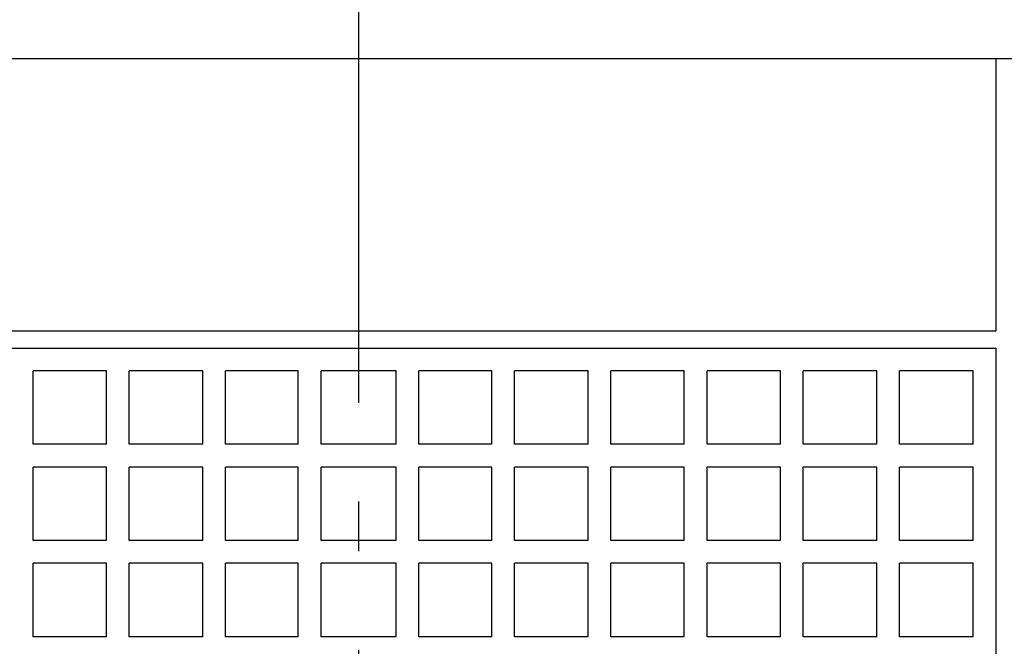
# Model space of a CAD drawing. Extents: x -153 to 681, y -149 to 321.
# Drawn here: x -41 to 78, y 41 to 117 of the extents above; entities that cross this region are included whole.
import ezdxf

# ---------------------------------------------------------------- set-up
doc = ezdxf.new("R2010")
doc.units = 0
doc.header["$LTSCALE"] = 20
doc.linetypes.add('DASHDOT', pattern=[5.5, 4, -0.6, 0.3, -0.6])
for name, color, linetype in [('BASIS', 6, 'DASHDOT'), ('DETAIL', 5, 'CONTINUOUS'), ('OUTLINE', 3, 'CONTINUOUS')]:
    doc.layers.add(name, color=color, linetype=linetype)

msp = doc.modelspace()

# ---------------------------------------------------------------- linework, layer by layer
at = {"layer": 'BASIS', "color": 6, "linetype": 'DASHDOT'}
msp.add_line((0, 150.703291), (0, -148.835496), dxfattribs=at)
at = {"layer": 'DETAIL', "color": 5, "linetype": 'CONTINUOUS'}
for p, q in [((-102.5, 112.5), (102.5, 112.5)), ((77.35, 112.5), (77.35, 79.421875)), ((77.35, 110.5), (77.35, 79.421875)), ((77.35, 110.5), (77.35, 79.421875)), ((77.35, 110.5), (77.35, 79.421875)), ((-77.35, 79.421875), (77.35, 79.421875)), ((-77.35, 79.421875), (77.35, 79.421875)), ((-77.35, 79.421875), (77.35, 79.421875)), ((-77.35, 79.421875), (77.35, 79.421875)), ((-77.35, 77.35), (77.35, 77.35)), ((-77.35, 77.35), (77.35, 77.35)), ((-77.35, 77.35), (77.35, 77.35)), ((-77.35, 77.35), (77.35, 77.35)), ((77.35, 77.35), (77.35, -77.35)), ((77.35, 77.35), (77.35, -77.35)), ((77.35, 77.35), (77.35, -77.35)), ((77.35, 77.35), (77.35, -77.35)), ((-39.531375, 65.664625), (-39.531375, 74.5875)), ((-30.6085, 74.5875), (-39.531375, 74.5875)), ((-30.6085, 74.5875), (-39.531375, 74.5875)), ((-39.531375, 65.664625), (-39.531375, 74.5875)), ((-30.6085, 74.5875), (-39.531375, 74.5875)), ((-39.531375, 65.664625), (-39.531375, 74.5875)), ((-39.531375, 65.664625), (-39.531375, 74.5875)), ((-30.6085, 74.5875), (-39.531375, 74.5875)), ((-30.6085, 65.664625), (-30.6085, 74.5875)), ((-30.6085, 65.664625), (-30.6085, 74.5875)), ((-30.6085, 65.664625), (-30.6085, 74.5875)), ((-30.6085, 65.664625), (-30.6085, 74.5875)), ((-27.846, 65.664625), (-27.846, 74.5875)), ((-18.923125, 74.5875), (-27.846, 74.5875)), ((-18.923125, 74.5875), (-27.846, 74.5875)), ((-27.846, 65.664625), (-27.846, 74.5875)), ((-18.923125, 74.5875), (-27.846, 74.5875)), ((-27.846, 65.664625), (-27.846, 74.5875)), ((-27.846, 65.664625), (-27.846, 74.5875)), ((-18.923125, 74.5875), (-27.846, 74.5875)), ((-18.923125, 65.664625), (-18.923125, 74.5875)), ((-18.923125, 65.664625), (-18.923125, 74.5875)), ((-18.923125, 65.664625), (-18.923125, 74.5875)), ((-18.923125, 65.664625), (-18.923125, 74.5875)), ((-16.160625, 65.664625), (-16.160625, 74.5875)), ((-7.320625, 74.5875), (-16.160625, 74.5875)), ((-7.320625, 74.5875), (-16.160625, 74.5875)), ((-16.160625, 65.664625), (-16.160625, 74.5875)), ((-7.320625, 74.5875), (-16.160625, 74.5875)), ((-16.160625, 65.664625), (-16.160625, 74.5875)), ((-16.160625, 65.664625), (-16.160625, 74.5875)), ((-7.320625, 74.5875), (-16.160625, 74.5875)), ((-7.320625, 65.664625), (-7.320625, 74.5875)), ((-7.320625, 65.664625), (-7.320625, 74.5875)), ((-7.320625, 65.664625), (-7.320625, 74.5875)), ((-7.320625, 65.664625), (-7.320625, 74.5875)), ((-4.558125, 65.664625), (-4.558125, 74.5875)), ((4.558125, 74.5875), (-4.558125, 74.5875)), ((4.558125, 74.5875), (-4.558125, 74.5875)), ((-4.558125, 65.664625), (-4.558125, 74.5875)), ((4.558125, 74.5875), (-4.558125, 74.5875)), ((-4.558125, 65.664625), (-4.558125, 74.5875)), ((-4.558125, 65.664625), (-4.558125, 74.5875)), ((4.558125, 74.5875), (-4.558125, 74.5875)), ((4.558125, 65.664625), (4.558125, 74.5875)), ((4.558125, 65.664625), (4.558125, 74.5875)), ((4.558125, 65.664625), (4.558125, 74.5875)), ((4.558125, 65.664625), (4.558125, 74.5875)), ((7.320625, 65.664625), (7.320625, 74.5875)), ((16.160625, 74.5875), (7.320625, 74.5875)), ((16.160625, 74.5875), (7.320625, 74.5875)), ((7.320625, 65.664625), (7.320625, 74.5875)), ((16.160625, 74.5875), (7.320625, 74.5875)), ((7.320625, 65.664625), (7.320625, 74.5875)), ((7.320625, 65.664625), (7.320625, 74.5875)), ((16.160625, 74.5875), (7.320625, 74.5875)), ((16.160625, 65.664625), (16.160625, 74.5875)), ((16.160625, 65.664625), (16.160625, 74.5875)), ((16.160625, 65.664625), (16.160625, 74.5875)), ((16.160625, 65.664625), (16.160625, 74.5875)), ((18.923125, 65.664625), (18.923125, 74.5875)), ((27.846, 74.5875), (18.923125, 74.5875)), ((27.846, 74.5875), (18.923125, 74.5875)), ((18.923125, 65.664625), (18.923125, 74.5875)), ((27.846, 74.5875), (18.923125, 74.5875)), ((18.923125, 65.664625), (18.923125, 74.5875)), ((18.923125, 65.664625), (18.923125, 74.5875)), ((27.846, 74.5875), (18.923125, 74.5875)), ((27.846, 65.664625), (27.846, 74.5875)), ((27.846, 65.664625), (27.846, 74.5875)), ((27.846, 65.664625), (27.846, 74.5875)), ((27.846, 65.664625), (27.846, 74.5875)), ((30.6085, 65.664625), (30.6085, 74.5875)), ((39.531375, 74.5875), (30.6085, 74.5875)), ((39.531375, 74.5875), (30.6085, 74.5875)), ((30.6085, 65.664625), (30.6085, 74.5875)), ((39.531375, 74.5875), (30.6085, 74.5875)), ((30.6085, 65.664625), (30.6085, 74.5875)), ((30.6085, 65.664625), (30.6085, 74.5875)), ((39.531375, 74.5875), (30.6085, 74.5875)), ((39.531375, 65.664625), (39.531375, 74.5875)), ((39.531375, 65.664625), (39.531375, 74.5875)), ((39.531375, 65.664625), (39.531375, 74.5875)), ((39.531375, 65.664625), (39.531375, 74.5875)), ((42.293875, 65.664625), (42.293875, 74.5875)), ((51.21675, 74.5875), (42.293875, 74.5875)), ((51.21675, 74.5875), (42.293875, 74.5875)), ((42.293875, 65.664625), (42.293875, 74.5875)), ((51.21675, 74.5875), (42.293875, 74.5875)), ((42.293875, 65.664625), (42.293875, 74.5875)), ((42.293875, 65.664625), (42.293875, 74.5875)), ((51.21675, 74.5875), (42.293875, 74.5875)), ((51.21675, 65.664625), (51.21675, 74.5875)), ((51.21675, 65.664625), (51.21675, 74.5875)), ((51.21675, 65.664625), (51.21675, 74.5875)), ((51.21675, 65.664625), (51.21675, 74.5875)), ((53.97925, 65.664625), (53.97925, 74.5875)), ((62.902125, 74.5875), (53.97925, 74.5875)), ((62.902125, 74.5875), (53.97925, 74.5875)), ((53.97925, 65.664625), (53.97925, 74.5875)), ((62.902125, 74.5875), (53.97925, 74.5875)), ((53.97925, 65.664625), (53.97925, 74.5875)), ((53.97925, 65.664625), (53.97925, 74.5875)), ((62.902125, 74.5875), (53.97925, 74.5875)), ((62.902125, 65.664625), (62.902125, 74.5875)), ((62.902125, 65.664625), (62.902125, 74.5875)), ((62.902125, 65.664625), (62.902125, 74.5875)), ((62.902125, 65.664625), (62.902125, 74.5875)), ((74.5875, 74.5875), (65.664625, 74.5875)), ((65.664625, 65.664625), (65.664625, 74.5875)), ((65.664625, 65.664625), (65.664625, 74.5875)), ((74.5875, 74.5875), (65.664625, 74.5875)), ((65.664625, 65.664625), (65.664625, 74.5875)), ((74.5875, 74.5875), (65.664625, 74.5875)), ((74.5875, 74.5875), (65.664625, 74.5875)), ((65.664625, 65.664625), (65.664625, 74.5875)), ((74.5875, 65.664625), (74.5875, 74.5875)), ((74.5875, 65.664625), (74.5875, 74.5875)), ((74.5875, 65.664625), (74.5875, 74.5875)), ((74.5875, 65.664625), (74.5875, 74.5875)), ((74.5875, 65.664625), (74.5875, 74.5875)), ((74.5875, 65.664625), (74.5875, 74.5875)), ((74.5875, 65.664625), (74.5875, 74.5875)), ((74.5875, 65.664625), (74.5875, 74.5875)), ((-30.6085, 65.664625), (-39.531375, 65.664625)), ((-30.6085, 65.664625), (-39.531375, 65.664625)), ((-30.6085, 65.664625), (-39.531375, 65.664625)), ((-30.6085, 65.664625), (-39.531375, 65.664625)), ((-18.923125, 65.664625), (-27.846, 65.664625)), ((-18.923125, 65.664625), (-27.846, 65.664625)), ((-18.923125, 65.664625), (-27.846, 65.664625)), ((-18.923125, 65.664625), (-27.846, 65.664625)), ((-7.320625, 65.664625), (-16.160625, 65.664625)), ((-7.320625, 65.664625), (-16.160625, 65.664625)), ((-7.320625, 65.664625), (-16.160625, 65.664625)), ((-7.320625, 65.664625), (-16.160625, 65.664625)), ((4.558125, 65.664625), (-4.558125, 65.664625)), ((4.558125, 65.664625), (-4.558125, 65.664625)), ((4.558125, 65.664625), (-4.558125, 65.664625)), ((4.558125, 65.664625), (-4.558125, 65.664625)), ((16.160625, 65.664625), (7.320625, 65.664625)), ((16.160625, 65.664625), (7.320625, 65.664625)), ((16.160625, 65.664625), (7.320625, 65.664625)), ((16.160625, 65.664625), (7.320625, 65.664625)), ((27.846, 65.664625), (18.923125, 65.664625)), ((27.846, 65.664625), (18.923125, 65.664625)), ((27.846, 65.664625), (18.923125, 65.664625)), ((27.846, 65.664625), (18.923125, 65.664625)), ((39.531375, 65.664625), (30.6085, 65.664625)), ((39.531375, 65.664625), (30.6085, 65.664625)), ((39.531375, 65.664625), (30.6085, 65.664625)), ((39.531375, 65.664625), (30.6085, 65.664625)), ((51.21675, 65.664625), (42.293875, 65.664625)), ((51.21675, 65.664625), (42.293875, 65.664625)), ((51.21675, 65.664625), (42.293875, 65.664625)), ((51.21675, 65.664625), (42.293875, 65.664625)), ((62.902125, 65.664625), (53.97925, 65.664625)), ((62.902125, 65.664625), (53.97925, 65.664625)), ((62.902125, 65.664625), (53.97925, 65.664625)), ((62.902125, 65.664625), (53.97925, 65.664625)), ((74.5875, 65.664625), (65.664625, 65.664625)), ((74.5875, 65.664625), (65.664625, 65.664625)), ((74.5875, 65.664625), (65.664625, 65.664625)), ((74.5875, 65.664625), (65.664625, 65.664625)), ((-39.531375, 53.97925), (-39.531375, 62.902125)), ((-30.6085, 62.902125), (-39.531375, 62.902125)), ((-30.6085, 62.902125), (-39.531375, 62.902125)), ((-39.531375, 53.97925), (-39.531375, 62.902125)), ((-30.6085, 62.902125), (-39.531375, 62.902125)), ((-39.531375, 53.97925), (-39.531375, 62.902125)), ((-39.531375, 53.97925), (-39.531375, 62.902125)), ((-30.6085, 62.902125), (-39.531375, 62.902125)), ((-30.6085, 53.97925), (-30.6085, 62.902125)), ((-30.6085, 53.97925), (-30.6085, 62.902125)), ((-30.6085, 53.97925), (-30.6085, 62.902125)), ((-30.6085, 53.97925), (-30.6085, 62.902125)), ((-27.846, 53.97925), (-27.846, 62.902125)), ((-18.923125, 62.902125), (-27.846, 62.902125)), ((-18.923125, 62.902125), (-27.846, 62.902125)), ((-27.846, 53.97925), (-27.846, 62.902125)), ((-18.923125, 62.902125), (-27.846, 62.902125)), ((-27.846, 53.97925), (-27.846, 62.902125)), ((-27.846, 53.97925), (-27.846, 62.902125)), ((-18.923125, 62.902125), (-27.846, 62.902125)), ((-18.923125, 53.97925), (-18.923125, 62.902125)), ((-18.923125, 53.97925), (-18.923125, 62.902125)), ((-18.923125, 53.97925), (-18.923125, 62.902125)), ((-18.923125, 53.97925), (-18.923125, 62.902125)), ((-16.160625, 53.97925), (-16.160625, 62.902125)), ((-7.320625, 62.902125), (-16.160625, 62.902125)), ((-7.320625, 62.902125), (-16.160625, 62.902125)), ((-16.160625, 53.97925), (-16.160625, 62.902125)), ((-7.320625, 62.902125), (-16.160625, 62.902125)), ((-16.160625, 53.97925), (-16.160625, 62.902125)), ((-16.160625, 53.97925), (-16.160625, 62.902125)), ((-7.320625, 62.902125), (-16.160625, 62.902125)), ((-7.320625, 53.97925), (-7.320625, 62.902125)), ((-7.320625, 53.97925), (-7.320625, 62.902125)), ((-7.320625, 53.97925), (-7.320625, 62.902125)), ((-7.320625, 53.97925), (-7.320625, 62.902125)), ((-4.558125, 53.97925), (-4.558125, 62.902125)), ((4.558125, 62.902125), (-4.558125, 62.902125)), ((4.558125, 62.902125), (-4.558125, 62.902125)), ((-4.558125, 53.97925), (-4.558125, 62.902125)), ((4.558125, 62.902125), (-4.558125, 62.902125)), ((-4.558125, 53.97925), (-4.558125, 62.902125)), ((-4.558125, 53.97925), (-4.558125, 62.902125)), ((4.558125, 62.902125), (-4.558125, 62.902125)), ((4.558125, 53.97925), (4.558125, 62.902125)), ((4.558125, 53.97925), (4.558125, 62.902125)), ((4.558125, 53.97925), (4.558125, 62.902125)), ((4.558125, 53.97925), (4.558125, 62.902125)), ((7.320625, 53.97925), (7.320625, 62.902125)), ((16.160625, 62.902125), (7.320625, 62.902125)), ((16.160625, 62.902125), (7.320625, 62.902125)), ((7.320625, 53.97925), (7.320625, 62.902125)), ((16.160625, 62.902125), (7.320625, 62.902125)), ((7.320625, 53.97925), (7.320625, 62.902125)), ((7.320625, 53.97925), (7.320625, 62.902125)), ((16.160625, 62.902125), (7.320625, 62.902125)), ((16.160625, 53.97925), (16.160625, 62.902125)), ((16.160625, 53.97925), (16.160625, 62.902125)), ((16.160625, 53.97925), (16.160625, 62.902125)), ((16.160625, 53.97925), (16.160625, 62.902125)), ((18.923125, 53.97925), (18.923125, 62.902125)), ((27.846, 62.902125), (18.923125, 62.902125)), ((27.846, 62.902125), (18.923125, 62.902125)), ((18.923125, 53.97925), (18.923125, 62.902125)), ((27.846, 62.902125), (18.923125, 62.902125)), ((18.923125, 53.97925), (18.923125, 62.902125)), ((18.923125, 53.97925), (18.923125, 62.902125)), ((27.846, 62.902125), (18.923125, 62.902125)), ((27.846, 53.97925), (27.846, 62.902125)), ((27.846, 53.97925), (27.846, 62.902125)), ((27.846, 53.97925), (27.846, 62.902125)), ((27.846, 53.97925), (27.846, 62.902125)), ((30.6085, 53.97925), (30.6085, 62.902125)), ((39.531375, 62.902125), (30.6085, 62.902125)), ((39.531375, 62.902125), (30.6085, 62.902125)), ((30.6085, 53.97925), (30.6085, 62.902125)), ((39.531375, 62.902125), (30.6085, 62.902125)), ((30.6085, 53.97925), (30.6085, 62.902125)), ((30.6085, 53.97925), (30.6085, 62.902125)), ((39.531375, 62.902125), (30.6085, 62.902125)), ((39.531375, 53.97925), (39.531375, 62.902125)), ((39.531375, 53.97925), (39.531375, 62.902125)), ((39.531375, 53.97925), (39.531375, 62.902125)), ((39.531375, 53.97925), (39.531375, 62.902125)), ((42.293875, 53.97925), (42.293875, 62.902125)), ((51.21675, 62.902125), (42.293875, 62.902125)), ((51.21675, 62.902125), (42.293875, 62.902125)), ((42.293875, 53.97925), (42.293875, 62.902125)), ((51.21675, 62.902125), (42.293875, 62.902125)), ((42.293875, 53.97925), (42.293875, 62.902125)), ((42.293875, 53.97925), (42.293875, 62.902125)), ((51.21675, 62.902125), (42.293875, 62.902125)), ((51.21675, 53.97925), (51.21675, 62.902125)), ((51.21675, 53.97925), (51.21675, 62.902125)), ((51.21675, 53.97925), (51.21675, 62.902125)), ((51.21675, 53.97925), (51.21675, 62.902125)), ((53.97925, 53.97925), (53.97925, 62.902125)), ((62.902125, 62.902125), (53.97925, 62.902125)), ((62.902125, 62.902125), (53.97925, 62.902125)), ((53.97925, 53.97925), (53.97925, 62.902125)), ((62.902125, 62.902125), (53.97925, 62.902125)), ((53.97925, 53.97925), (53.97925, 62.902125)), ((53.97925, 53.97925), (53.97925, 62.902125)), ((62.902125, 62.902125), (53.97925, 62.902125)), ((62.902125, 53.97925), (62.902125, 62.902125)), ((62.902125, 53.97925), (62.902125, 62.902125)), ((62.902125, 53.97925), (62.902125, 62.902125)), ((62.902125, 53.97925), (62.902125, 62.902125)), ((65.664625, 53.97925), (65.664625, 62.902125)), ((74.5875, 62.902125), (65.664625, 62.902125)), ((74.5875, 62.902125), (65.664625, 62.902125)), ((65.664625, 53.97925), (65.664625, 62.902125)), ((74.5875, 62.902125), (65.664625, 62.902125)), ((65.664625, 53.97925), (65.664625, 62.902125)), ((65.664625, 53.97925), (65.664625, 62.902125)), ((74.5875, 62.902125), (65.664625, 62.902125)), ((74.5875, 53.97925), (74.5875, 62.902125)), ((74.5875, 53.97925), (74.5875, 62.902125)), ((74.5875, 53.97925), (74.5875, 62.902125)), ((74.5875, 53.97925), (74.5875, 62.902125)), ((-30.6085, 53.97925), (-39.531375, 53.97925)), ((-30.6085, 53.97925), (-39.531375, 53.97925)), ((-30.6085, 53.97925), (-39.531375, 53.97925)), ((-30.6085, 53.97925), (-39.531375, 53.97925)), ((-18.923125, 53.97925), (-27.846, 53.97925)), ((-18.923125, 53.97925), (-27.846, 53.97925)), ((-18.923125, 53.97925), (-27.846, 53.97925)), ((-18.923125, 53.97925), (-27.846, 53.97925)), ((-7.320625, 53.97925), (-16.160625, 53.97925)), ((-7.320625, 53.97925), (-16.160625, 53.97925)), ((-7.320625, 53.97925), (-16.160625, 53.97925)), ((-7.320625, 53.97925), (-16.160625, 53.97925)), ((4.558125, 53.97925), (-4.558125, 53.97925)), ((4.558125, 53.97925), (-4.558125, 53.97925)), ((4.558125, 53.97925), (-4.558125, 53.97925)), ((4.558125, 53.97925), (-4.558125, 53.97925)), ((16.160625, 53.97925), (7.320625, 53.97925)), ((16.160625, 53.97925), (7.320625, 53.97925)), ((16.160625, 53.97925), (7.320625, 53.97925)), ((16.160625, 53.97925), (7.320625, 53.97925)), ((27.846, 53.97925), (18.923125, 53.97925)), ((27.846, 53.97925), (18.923125, 53.97925)), ((27.846, 53.97925), (18.923125, 53.97925)), ((27.846, 53.97925), (18.923125, 53.97925)), ((39.531375, 53.97925), (30.6085, 53.97925)), ((39.531375, 53.97925), (30.6085, 53.97925)), ((39.531375, 53.97925), (30.6085, 53.97925)), ((39.531375, 53.97925), (30.6085, 53.97925)), ((51.21675, 53.97925), (42.293875, 53.97925)), ((51.21675, 53.97925), (42.293875, 53.97925)), ((51.21675, 53.97925), (42.293875, 53.97925)), ((51.21675, 53.97925), (42.293875, 53.97925)), ((62.902125, 53.97925), (53.97925, 53.97925)), ((62.902125, 53.97925), (53.97925, 53.97925)), ((62.902125, 53.97925), (53.97925, 53.97925)), ((62.902125, 53.97925), (53.97925, 53.97925)), ((74.5875, 53.97925), (65.664625, 53.97925)), ((74.5875, 53.97925), (65.664625, 53.97925)), ((74.5875, 53.97925), (65.664625, 53.97925)), ((74.5875, 53.97925), (65.664625, 53.97925)), ((-39.531375, 42.293875), (-39.531375, 51.21675)), ((-30.6085, 51.21675), (-39.531375, 51.21675)), ((-30.6085, 51.21675), (-39.531375, 51.21675)), ((-39.531375, 42.293875), (-39.531375, 51.21675)), ((-30.6085, 51.21675), (-39.531375, 51.21675)), ((-39.531375, 42.293875), (-39.531375, 51.21675)), ((-39.531375, 42.293875), (-39.531375, 51.21675)), ((-30.6085, 51.21675), (-39.531375, 51.21675)), ((-30.6085, 42.293875), (-30.6085, 51.21675)), ((-30.6085, 42.293875), (-30.6085, 51.21675)), ((-30.6085, 42.293875), (-30.6085, 51.21675)), ((-30.6085, 42.293875), (-30.6085, 51.21675)), ((-27.846, 42.293875), (-27.846, 51.21675)), ((-18.923125, 51.21675), (-27.846, 51.21675)), ((-18.923125, 51.21675), (-27.846, 51.21675)), ((-27.846, 42.293875), (-27.846, 51.21675)), ((-18.923125, 51.21675), (-27.846, 51.21675)), ((-27.846, 42.293875), (-27.846, 51.21675)), ((-27.846, 42.293875), (-27.846, 51.21675)), ((-18.923125, 51.21675), (-27.846, 51.21675)), ((-18.923125, 42.293875), (-18.923125, 51.21675)), ((-18.923125, 42.293875), (-18.923125, 51.21675)), ((-18.923125, 42.293875), (-18.923125, 51.21675)), ((-18.923125, 42.293875), (-18.923125, 51.21675)), ((-16.160625, 42.293875), (-16.160625, 51.21675)), ((-7.320625, 51.21675), (-16.160625, 51.21675)), ((-7.320625, 51.21675), (-16.160625, 51.21675)), ((-16.160625, 42.293875), (-16.160625, 51.21675)), ((-7.320625, 51.21675), (-16.160625, 51.21675)), ((-16.160625, 42.293875), (-16.160625, 51.21675)), ((-16.160625, 42.293875), (-16.160625, 51.21675)), ((-7.320625, 51.21675), (-16.160625, 51.21675)), ((-7.320625, 42.293875), (-7.320625, 51.21675)), ((-7.320625, 42.293875), (-7.320625, 51.21675)), ((-7.320625, 42.293875), (-7.320625, 51.21675)), ((-7.320625, 42.293875), (-7.320625, 51.21675)), ((-4.558125, 42.293875), (-4.558125, 51.21675)), ((4.558125, 51.21675), (-4.558125, 51.21675)), ((4.558125, 51.21675), (-4.558125, 51.21675)), ((-4.558125, 42.293875), (-4.558125, 51.21675)), ((4.558125, 51.21675), (-4.558125, 51.21675)), ((-4.558125, 42.293875), (-4.558125, 51.21675)), ((-4.558125, 42.293875), (-4.558125, 51.21675)), ((4.558125, 51.21675), (-4.558125, 51.21675)), ((4.558125, 42.293875), (4.558125, 51.21675)), ((4.558125, 42.293875), (4.558125, 51.21675)), ((4.558125, 42.293875), (4.558125, 51.21675)), ((4.558125, 42.293875), (4.558125, 51.21675)), ((7.320625, 42.293875), (7.320625, 51.21675)), ((16.160625, 51.21675), (7.320625, 51.21675)), ((16.160625, 51.21675), (7.320625, 51.21675)), ((7.320625, 42.293875), (7.320625, 51.21675)), ((16.160625, 51.21675), (7.320625, 51.21675)), ((7.320625, 42.293875), (7.320625, 51.21675)), ((7.320625, 42.293875), (7.320625, 51.21675)), ((16.160625, 51.21675), (7.320625, 51.21675)), ((16.160625, 42.293875), (16.160625, 51.21675)), ((16.160625, 42.293875), (16.160625, 51.21675)), ((16.160625, 42.293875), (16.160625, 51.21675)), ((16.160625, 42.293875), (16.160625, 51.21675)), ((18.923125, 42.293875), (18.923125, 51.21675)), ((27.846, 51.21675), (18.923125, 51.21675)), ((27.846, 51.21675), (18.923125, 51.21675)), ((18.923125, 42.293875), (18.923125, 51.21675)), ((27.846, 51.21675), (18.923125, 51.21675)), ((18.923125, 42.293875), (18.923125, 51.21675)), ((18.923125, 42.293875), (18.923125, 51.21675)), ((27.846, 51.21675), (18.923125, 51.21675)), ((27.846, 42.293875), (27.846, 51.21675)), ((27.846, 42.293875), (27.846, 51.21675)), ((27.846, 42.293875), (27.846, 51.21675)), ((27.846, 42.293875), (27.846, 51.21675)), ((30.6085, 42.293875), (30.6085, 51.21675)), ((39.531375, 51.21675), (30.6085, 51.21675)), ((39.531375, 51.21675), (30.6085, 51.21675)), ((30.6085, 42.293875), (30.6085, 51.21675)), ((39.531375, 51.21675), (30.6085, 51.21675)), ((30.6085, 42.293875), (30.6085, 51.21675)), ((30.6085, 42.293875), (30.6085, 51.21675)), ((39.531375, 51.21675), (30.6085, 51.21675)), ((39.531375, 42.293875), (39.531375, 51.21675)), ((39.531375, 42.293875), (39.531375, 51.21675)), ((39.531375, 42.293875), (39.531375, 51.21675)), ((39.531375, 42.293875), (39.531375, 51.21675)), ((42.293875, 42.293875), (42.293875, 51.21675)), ((51.21675, 51.21675), (42.293875, 51.21675)), ((51.21675, 51.21675), (42.293875, 51.21675)), ((42.293875, 42.293875), (42.293875, 51.21675)), ((51.21675, 51.21675), (42.293875, 51.21675)), ((42.293875, 42.293875), (42.293875, 51.21675)), ((42.293875, 42.293875), (42.293875, 51.21675)), ((51.21675, 51.21675), (42.293875, 51.21675)), ((51.21675, 42.293875), (51.21675, 51.21675)), ((51.21675, 42.293875), (51.21675, 51.21675)), ((51.21675, 42.293875), (51.21675, 51.21675)), ((51.21675, 42.293875), (51.21675, 51.21675)), ((53.97925, 42.293875), (53.97925, 51.21675)), ((62.902125, 51.21675), (53.97925, 51.21675)), ((62.902125, 51.21675), (53.97925, 51.21675)), ((53.97925, 42.293875), (53.97925, 51.21675)), ((62.902125, 51.21675), (53.97925, 51.21675)), ((53.97925, 42.293875), (53.97925, 51.21675)), ((53.97925, 42.293875), (53.97925, 51.21675)), ((62.902125, 51.21675), (53.97925, 51.21675)), ((62.902125, 42.293875), (62.902125, 51.21675)), ((62.902125, 42.293875), (62.902125, 51.21675)), ((62.902125, 42.293875), (62.902125, 51.21675)), ((62.902125, 42.293875), (62.902125, 51.21675)), ((65.664625, 42.293875), (65.664625, 51.21675)), ((74.5875, 51.21675), (65.664625, 51.21675)), ((74.5875, 51.21675), (65.664625, 51.21675)), ((65.664625, 42.293875), (65.664625, 51.21675)), ((74.5875, 51.21675), (65.664625, 51.21675)), ((65.664625, 42.293875), (65.664625, 51.21675)), ((65.664625, 42.293875), (65.664625, 51.21675)), ((74.5875, 51.21675), (65.664625, 51.21675)), ((74.5875, 42.293875), (74.5875, 51.21675)), ((74.5875, 42.293875), (74.5875, 51.21675)), ((74.5875, 42.293875), (74.5875, 51.21675)), ((74.5875, 42.293875), (74.5875, 51.21675)), ((-30.6085, 42.293875), (-39.531375, 42.293875)), ((-30.6085, 42.293875), (-39.531375, 42.293875)), ((-30.6085, 42.293875), (-39.531375, 42.293875)), ((-30.6085, 42.293875), (-39.531375, 42.293875)), ((-18.923125, 42.293875), (-27.846, 42.293875)), ((-18.923125, 42.293875), (-27.846, 42.293875)), ((-18.923125, 42.293875), (-27.846, 42.293875)), ((-18.923125, 42.293875), (-27.846, 42.293875)), ((-7.320625, 42.293875), (-16.160625, 42.293875)), ((-7.320625, 42.293875), (-16.160625, 42.293875)), ((-7.320625, 42.293875), (-16.160625, 42.293875)), ((-7.320625, 42.293875), (-16.160625, 42.293875)), ((4.558125, 42.293875), (-4.558125, 42.293875)), ((4.558125, 42.293875), (-4.558125, 42.293875)), ((4.558125, 42.293875), (-4.558125, 42.293875)), ((4.558125, 42.293875), (-4.558125, 42.293875)), ((16.160625, 42.293875), (7.320625, 42.293875)), ((16.160625, 42.293875), (7.320625, 42.293875)), ((16.160625, 42.293875), (7.320625, 42.293875)), ((16.160625, 42.293875), (7.320625, 42.293875)), ((27.846, 42.293875), (18.923125, 42.293875)), ((27.846, 42.293875), (18.923125, 42.293875)), ((27.846, 42.293875), (18.923125, 42.293875)), ((27.846, 42.293875), (18.923125, 42.293875)), ((39.531375, 42.293875), (30.6085, 42.293875)), ((39.531375, 42.293875), (30.6085, 42.293875)), ((39.531375, 42.293875), (30.6085, 42.293875)), ((39.531375, 42.293875), (30.6085, 42.293875)), ((51.21675, 42.293875), (42.293875, 42.293875)), ((51.21675, 42.293875), (42.293875, 42.293875)), ((51.21675, 42.293875), (42.293875, 42.293875)), ((51.21675, 42.293875), (42.293875, 42.293875)), ((62.902125, 42.293875), (53.97925, 42.293875)), ((62.902125, 42.293875), (53.97925, 42.293875)), ((62.902125, 42.293875), (53.97925, 42.293875)), ((62.902125, 42.293875), (53.97925, 42.293875)), ((74.5875, 42.293875), (65.664625, 42.293875)), ((74.5875, 42.293875), (65.664625, 42.293875)), ((74.5875, 42.293875), (65.664625, 42.293875)), ((74.5875, 42.293875), (65.664625, 42.293875))]:
    msp.add_line(p, q, dxfattribs=at)
at = {"layer": 'OUTLINE', "color": 3, "linetype": 'CONTINUOUS'}
msp.add_line((-102.5, 112.5), (102.5, 112.5), dxfattribs=at)

doc.saveas('drawing.dxf')
